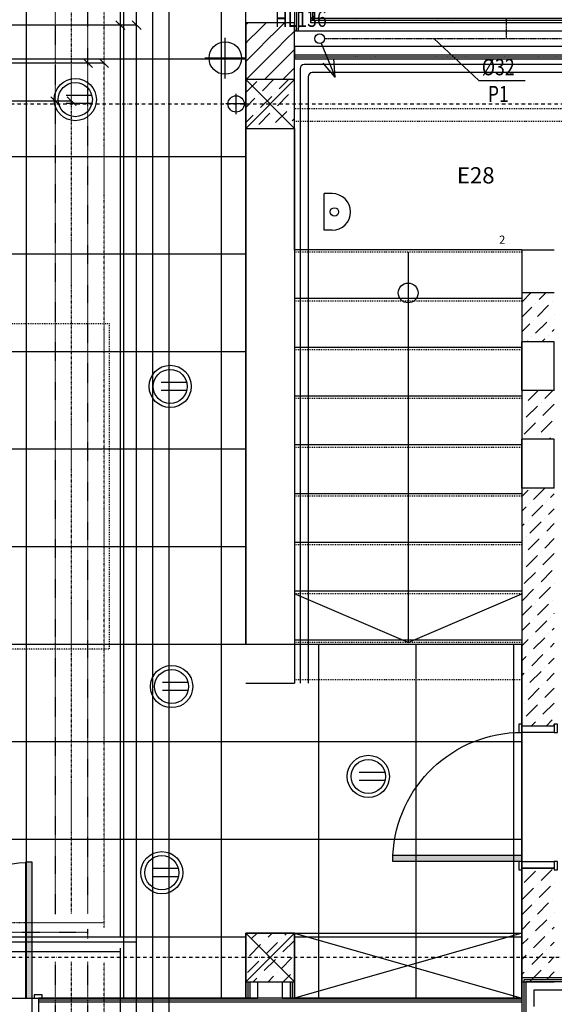
# Model space of a CAD drawing. Units: inches. Extents: x -179145 to 164003, y -19019 to 137785.
# Drawn here: x -4919 to -1627, y 107884 to 113941 of the extents above; entities that cross this region are included whole.
import ezdxf
from ezdxf.enums import TextEntityAlignment as Align

# ---------------------------------------------------------------- set-up
doc = ezdxf.new("R2010")
doc.units = ezdxf.units.IN
doc.header["$LTSCALE"] = 6
doc.header["$MEASUREMENT"] = 0
for name, pattern in [('AStair_dashed', [1.8, 0.8, -1]), ('BORDER', [1.75, 0.5, -0.25, 0.5, -0.25, 0, -0.25]), ('CENTER', [2, 1.25, -0.25, 0.25, -0.25]), ('DASHDOT', [1, 0.5, -0.25, 0, -0.25]), ('DASHED', [0.75, 0.5, -0.25]), ('DIVIDE', [1.25, 0.5, -0.25, 0, -0.25, 0, -0.25]), ('Tengelyvonal', [6.702778, 3.527778, -1.763889, 0, -1.411111])]:
    doc.linetypes.add(name, pattern=pattern)
doc.layers.get('0').update_dxf_attribs({"color": 9})
for name, color, linetype in [('A-Berendezés belső_ Equipment internal_Toll_szám__120', 9, 'Continuous'), ('A-Berendezés belső_ Equipment internal_Toll_szám__2', 9, 'Continuous'), ('A-Falak belső_ Wall internal', 9, 'Continuous'), ('A-Falak belső_ Wall internal_Toll_szám__120', 9, 'Continuous'), ('A-Falak belső_ Wall internal_Toll_szám__41', 9, 'Continuous'), ('A-Falak válaszfal_ Wall partition', 9, 'Continuous'), ('A-Falak válaszfal_ Wall partition_Toll_szám__1', 9, 'Continuous'), ('A-Falak válaszfal_ Wall partition_Toll_szám__120', 9, 'Continuous'), ('A-Falak válaszfal_ Wall partition_Toll_szám__41', 9, 'Continuous'), ('A-Helyiségpecsét_ Area text', 9, 'Continuous'), ('A-Helyiségpecsét_ Area text_Toll_szám__1', 9, 'Continuous'), ('A-hő és füstelevezető_smoke and heat extraction_Toll_szám__120', 9, 'Continuous'), ('A-Lépcső_ Stairs_Toll_szám__1', 9, 'Continuous'), ('A-Lépcső_ Stairs_Toll_szám__120', 9, 'Continuous'), ('A-Pillér_ Column', 9, 'Continuous'), ('A-Pillér_ Column_Toll_szám__1', 9, 'Continuous'), ('A-Pillér_ Column_Toll_szám__120', 9, 'Continuous'), ('A-Pillér_ Column_Toll_szám__41', 9, 'Continuous'), ('A-Raszter_ Raster_Toll_szám__1', 9, 'CENTER'), ('A-Raszter_ Raster_Toll_szám__41', 9, 'Continuous'), ('A-Tűzvédelem_ Fire protection_Toll_szám__1', 9, 'Continuous'), ('A-Álmennyezet kazettás_ Suspended ceiling casette_Toll_szám__120', 8, 'Continuous'), ('A-Álmennyezet kazettás_ Suspended ceiling casette_Toll_szám__20', 8, 'Continuous'), ('ArchiCAD ablakok', 9, 'Continuous'), ('ArchiCAD ablakok_Toll_szám__120', 9, 'Continuous'), ('ArchiCAD ablakok_Toll_szám__41', 9, 'Continuous'), ('ArchiCAD ajtók', 9, 'Continuous'), ('ArchiCAD ajtók_Toll_szám__1', 9, 'Continuous'), ('ArchiCAD ajtók_Toll_szám__120', 9, 'Continuous'), ('ArchiCAD ajtók_Toll_szám__19', 9, 'Continuous'), ('ArchiCAD ajtók_Toll_szám__41', 9, 'Continuous'), ('E', 43, 'Continuous'), ('M_FŰTÉS_ELŐREMENŐ_HEATING_SUPPLY', 1, 'Continuous'), ('M_FŰTÉS_FELIRAT_HEATING_TEXT', 40, 'Continuous'), ('M_FŰTÉS_VISSZATÉRŐ_HEATING_RETURN', 1, 'DASHED'), ('M_HŰTÉS_ELŐREMENŐ_COOLING_SUPPLY', 4, 'DASHDOT'), ('M_HŰTÉS_VISSZATÉRŐ_COOLING_RETURN', 4, 'DIVIDE'), ('M_V_CSATORNA_CSURGALÉK_CONDENSATEWATER', 6, 'BORDER'), ('M_VÍZ_FELIRAT_WATER_TEXT', 40, 'Continuous')]:
    doc.layers.add(name, color=color, linetype=linetype)
doc.styles.add('ELKÉSZÜLT_STÍLUS_1', font='ARIAL.TTF')
doc.styles.add('ELKÉSZÜLT_STÍLUS_3', font='ARIALBD.TTF')
doc.styles.add('GÉPÉSZ', font='ROMANS.SHX', dxfattribs={"width": 0.8})
doc.styles.get("Standard").update_dxf_attribs({"font": 'romans.shx', "width": 0.8})
pattern_1 = [(45, (881404.36, -70155.58), (-55.684659, 55.684659), [0, -52.5, 0, -78.75]), (110, (881579.36, -70155.58), (74.000794, 26.934086), [0, -38.5, 0, -66.5])]
pattern_2 = [(45, (881404.36, -70155.58), (-55.684659, 55.684659), [0, -52.5, 0, -78.75]), (110, (881579.36, -70155.58), (74.000794, 26.934086), [0, -38.5, 0, -66.5])]
pattern_3 = [(45, (0, 175), (-55.684659, 55.684659), [0, -52.5, 0, -78.75]), (110, (175, 175), (74.000794, 26.934086), [0, -38.5, 0, -66.5])]
pattern_4 = [(45, (0, 0), (-91.923878, 91.923878), [97.499996, -32.499999, 0, -32.499999]), (45, (11.49, 103.41), (-91.923878, 91.923878), [97.499996, -32.499999, 0, -32.499999])]
pattern_5 = [(45, (881404.36, -70330.58), (-91.923878, 91.923878), [97.499996, -32.499999, 0, -32.499999]), (45, (881415.85, -70227.16), (-91.923878, 91.923878), [97.499996, -32.499999, 0, -32.499999])]

# ---------------------------------------------------------------- blocks, each defined once
blk = doc.blocks.new('Fal_1043', base_point=(-883156.2, 178303.1))
at = {"layer": 'A-Falak válaszfal_ Wall partition_Toll_szám__120', "linetype": 'Continuous'}
h = blk.add_hatch(dxfattribs=at)
h.set_pattern_fill('FARAGOTT_KŐ', color=256, style=0, pattern_type=2)
h.set_pattern_definition(pattern_3)
h.paths.add_polyline_path([(-881631.2, 178378.1), (-883231.2, 178378.1), (-883218.7, 178365.6), (-881631.2, 178365.6)], flags=0)
h = blk.add_hatch(dxfattribs=at)
h.set_pattern_fill('FARAGOTT_KŐ', color=256, style=0, pattern_type=2)
h.set_pattern_definition(pattern_3)
h.paths.add_polyline_path([(-881631.2, 178365.6), (-883218.7, 178365.6), (-883206.2, 178353.1), (-881631.2, 178353.1)], flags=0)
at = {"layer": 'A-Falak válaszfal_ Wall partition_Toll_szám__1', "linetype": 'Continuous'}
for p, q in [((-881631.2, 178378.1), (-883231.2, 178378.1)), ((-883156.2, 178303.1), (-881631.2, 178303.1))]:
    blk.add_line(p, q, dxfattribs=at)
at = {"layer": 'A-Falak válaszfal_ Wall partition_Toll_szám__120', "linetype": 'Continuous'}
for p, q in [((-881631.2, 178365.6), (-883218.7, 178365.6)), ((-881631.2, 178353.1), (-883206.2, 178353.1))]:
    blk.add_line(p, q, dxfattribs=at)
blk = doc.blocks.new('Lépcső_Stairs_E28_14', base_point=(-883509.4, 183111.9))
at = {"linetype": 'Continuous', "lineweight": 0, "flags": 1}
for tag in ['ROOM_NAME', 'ROOM_NUMBER', 'ROOM_AREA', 'ROOM_PERIM', 'ROOM_WALLS_SURF', 'ROOM_DOORS_SURF', 'ROOM_WINDS_SURF', 'ROOM_BASELEV', 'ROOM_HEIGHT', 'ROOM_NET_AREA', 'ROOM_REDUCED_AREA', 'ROOM_CALC_AREA', 'ROOM_VOLUME']:
    blk.add_attdef(tag, text='', height=2000, dxfattribs=at).set_placement((-883509.4, 182078.8), align=Align.BOTTOM_LEFT)
at = {"layer": 'A-Helyiségpecsét_ Area text_Toll_szám__1', "linetype": 'Continuous', "attachment_point": 1}
for s, insert, char_height, style in [('{E28}', (-883631, 183364.1), 100, 'ELKÉSZÜLT_STÍLUS_3'), ('{2}', (-883371.3, 182943.3), 50, 'ELKÉSZÜLT_STÍLUS_1')]:
    blk.add_mtext(s, dxfattribs=dict(at, insert=insert, char_height=char_height, style=style))
at = {"layer": 'A-Helyiségpecsét_ Area text_Toll_szám__1'}
for tag, height, style, p in [('cutnam', 100, 'ELKÉSZÜLT_STÍLUS_3', (-884055.2, 183077.4)), ('pbn', 75, 'ELKÉSZÜLT_STÍLUS_1', (-883980.1, 182958.3))]:
    blk.add_attdef(tag, text='', height=height, dxfattribs=dict(at, style=style)).set_placement(p, align=Align.BOTTOM_LEFT)
blk = doc.blocks.new('Fal_615', base_point=(-884931.2, 183903.1))
at = {"layer": 'A-Falak belső_ Wall internal_Toll_szám__120', "linetype": 'Continuous'}
h = blk.add_hatch(dxfattribs=at)
h.set_pattern_fill('MINIMAL_SPACE', color=256, style=0, pattern_type=2)
h.set_pattern_definition([(45, (0, 0), (-56.5685425, 56.5685425), [80, 0])])
h.paths.add_polyline_path([(-884631.2, 184253.1), (-884931.2, 184253.1), (-884931.2, 183903.1), (-884631.2, 183903.1)], flags=0)
at = {"layer": 'A-Falak belső_ Wall internal_Toll_szám__41', "linetype": 'Continuous'}
for p, q in [((-884631.2, 184253.1), (-884931.2, 184253.1)), ((-884931.2, 184253.1), (-884931.2, 183903.1)), ((-884631.2, 183903.1), (-884631.2, 184253.1))]:
    blk.add_line(p, q, dxfattribs=at)
blk = doc.blocks.new('Fal_622', base_point=(-884856.2, 178652.6))
at = {"layer": 'A-Falak válaszfal_ Wall partition_Toll_szám__120', "linetype": 'Continuous'}
h = blk.add_hatch(dxfattribs=at)
h.set_pattern_fill('FARAGOTT_KŐ', color=256, style=0, pattern_type=2)
h.set_pattern_definition(pattern_3)
h.paths.add_polyline_path([(-884931.2, 178353.1), (-884931.2, 178253.1), (-884918.7, 178253.1), (-884918.7, 178353.1)], flags=0)
h = blk.add_hatch(dxfattribs=at)
h.set_pattern_fill('FARAGOTT_KŐ', color=256, style=0, pattern_type=2)
h.set_pattern_definition(pattern_3)
h.paths.add_polyline_path([(-884918.7, 178353.1), (-884918.7, 178253.1), (-884906.2, 178253.1), (-884906.2, 178353.1)], flags=0)
at = {"layer": 'A-Falak válaszfal_ Wall partition_Toll_szám__1', "linetype": 'Continuous'}
for p, q in [((-884931.2, 178652.6), (-884931.2, 178253.1)), ((-884856.2, 178253.1), (-884856.2, 178353.1)), ((-884931.2, 178253.1), (-884856.2, 178253.1))]:
    blk.add_line(p, q, dxfattribs=at)
at = {"layer": 'A-Falak válaszfal_ Wall partition_Toll_szám__120', "linetype": 'Continuous'}
for p, q in [((-884918.7, 178353.1), (-884918.7, 178253.1)), ((-884906.2, 178353.1), (-884906.2, 178253.1))]:
    blk.add_line(p, q, dxfattribs=at)
blk = doc.blocks.new('Fal_1', base_point=(-884706.2, 178652.6))
at = {"layer": 'A-Falak válaszfal_ Wall partition_Toll_szám__120', "linetype": 'Continuous'}
h = blk.add_hatch(dxfattribs=at)
h.set_pattern_fill('FARAGOTT_KŐ', color=256, style=0, pattern_type=2)
h.set_pattern_definition(pattern_3)
h.paths.add_polyline_path([(-884643.7, 178253.1), (-884643.7, 178353.1), (-884656.2, 178353.1), (-884656.2, 178253.1)], flags=0)
h = blk.add_hatch(dxfattribs=at)
h.set_pattern_fill('FARAGOTT_KŐ', color=256, style=0, pattern_type=2)
h.set_pattern_definition(pattern_3)
h.paths.add_polyline_path([(-884631.2, 178253.1), (-884631.2, 178353.1), (-884643.7, 178353.1), (-884643.7, 178253.1)], flags=0)
at = {"layer": 'A-Falak válaszfal_ Wall partition_Toll_szám__1', "linetype": 'Continuous'}
for p, q in [((-884631.2, 178253.1), (-884631.2, 178652.6)), ((-884706.2, 178353.1), (-884706.2, 178253.1)), ((-884706.2, 178253.1), (-884631.2, 178253.1))]:
    blk.add_line(p, q, dxfattribs=at)
at = {"layer": 'A-Falak válaszfal_ Wall partition_Toll_szám__120', "linetype": 'Continuous'}
for p, q in [((-884656.2, 178253.1), (-884656.2, 178353.1)), ((-884643.7, 178253.1), (-884643.7, 178353.1))]:
    blk.add_line(p, q, dxfattribs=at)
blk = doc.blocks.new('Fal_456', base_point=(-884631.2, 184950.9))
at = {"layer": 'A-Falak válaszfal_ Wall partition_Toll_szám__120', "linetype": 'Continuous'}
h = blk.add_hatch(dxfattribs=at)
h.set_pattern_fill('FARAGOTT_KŐ', color=256, style=0, pattern_type=2)
h.set_pattern_definition(pattern_3)
h.paths.add_polyline_path([(-884530.2, 184265.6), (-884530.2, 184263.2), (-884526.2, 184265.6)], flags=0)
h = blk.add_hatch(dxfattribs=at)
h.set_pattern_fill('FARAGOTT_KŐ', color=256, style=0, pattern_type=2)
h.set_pattern_definition(pattern_3)
h.paths.add_polyline_path([(-884517.7, 184278.1), (-884517.7, 184270.6), (-884505.2, 184278.1)], flags=0)
at = {"layer": 'A-Falak válaszfal_ Wall partition_Toll_szám__1', "linetype": 'Continuous'}
for p, q in [((-884505.2, 184278.1), (-884505.2, 185076.9)), ((-884631.2, 184950.9), (-884631.2, 184203.1))]:
    blk.add_line(p, q, dxfattribs=at)
at = {"layer": 'A-Falak válaszfal_ Wall partition_Toll_szám__120', "linetype": 'Continuous'}
for p, q in [((-884530.2, 184263.2), (-884530.2, 185051.9)), ((-884517.7, 184270.6), (-884517.7, 185064.4)), ((-884605.2, 184976.9), (-884605.2, 184253.1)), ((-884618.2, 184963.9), (-884618.2, 184210.8)), ((-884605.2, 184253.1), (-884605.2, 184218.5)), ((-884530.2, 184265.6), (-884526.2, 184265.6))]:
    blk.add_line(p, q, dxfattribs=at)
at = {"layer": 'A-Falak válaszfal_ Wall partition_Toll_szám__41', "linetype": 'Continuous'}
blk.add_line((-884517.7, 184278.1), (-884505.2, 184278.1), dxfattribs=at)
blk = doc.blocks.new('Fal_1041', base_point=(-883156.2, 178202.1))
at = {"layer": 'A-Falak válaszfal_ Wall partition_Toll_szám__120', "linetype": 'Continuous'}
h = blk.add_hatch(dxfattribs=at)
h.set_pattern_fill('FARAGOTT_KŐ', color=256, style=0, pattern_type=2)
h.set_pattern_definition(pattern_3)
h.paths.add_polyline_path([(-883231.2, 178378.1), (-883231.2, 178127.1), (-883218.7, 178139.6), (-883218.7, 178365.6)], flags=0)
h = blk.add_hatch(dxfattribs=at)
h.set_pattern_fill('FARAGOTT_KŐ', color=256, style=0, pattern_type=2)
h.set_pattern_definition(pattern_3)
h.paths.add_polyline_path([(-883218.7, 178365.6), (-883218.7, 178139.6), (-883206.2, 178152.1), (-883206.2, 178353.1)], flags=0)
at = {"layer": 'A-Falak válaszfal_ Wall partition_Toll_szám__1', "linetype": 'Continuous'}
for p, q in [((-883231.2, 178378.1), (-883231.2, 178127.1)), ((-883156.2, 178202.1), (-883156.2, 178303.1))]:
    blk.add_line(p, q, dxfattribs=at)
at = {"layer": 'A-Falak válaszfal_ Wall partition_Toll_szám__120', "linetype": 'Continuous'}
for p, q in [((-883218.7, 178365.6), (-883218.7, 178139.6)), ((-883206.2, 178353.1), (-883206.2, 178152.1))]:
    blk.add_line(p, q, dxfattribs=at)
blk = doc.blocks.new('Oszlop_144', base_point=(-884781.2, 183753.1))
at = {"layer": 'A-Pillér_ Column_Toll_szám__120', "linetype": 'Continuous'}
h = blk.add_hatch(dxfattribs=at)
h.set_pattern_fill('PONTVONALAS', color=256, style=0, pattern_type=2)
h.set_pattern_definition(pattern_4)
h.paths.add_polyline_path([(-884931.2, 183603.1), (-884631.2, 183603.1), (-884631.2, 183903.1), (-884931.2, 183903.1)], flags=0)
at = {"layer": 'A-Pillér_ Column_Toll_szám__1', "linetype": 'Continuous'}
for p, q in [((-884931.2, 183603.1), (-884631.2, 183903.1)), ((-884631.2, 183603.1), (-884931.2, 183903.1))]:
    blk.add_line(p, q, dxfattribs=at)
at = {"layer": 'A-Pillér_ Column_Toll_szám__41', "linetype": 'Continuous', "flags": 128}
blk.add_lwpolyline([(-884931.2, 183603.1), (-884631.2, 183603.1), (-884631.2, 183903.1), (-884931.2, 183903.1)], close=True, dxfattribs=at)
blk = doc.blocks.new('Oszlop_145', base_point=(-884781.2, 178503.1))
at = {"layer": 'A-Pillér_ Column_Toll_szám__120', "linetype": 'Continuous'}
h = blk.add_hatch(dxfattribs=at)
h.set_pattern_fill('PONTVONALAS', color=256, style=0, pattern_type=2)
h.set_pattern_definition(pattern_4)
h.paths.add_polyline_path([(-884931.2, 178353.1), (-884631.2, 178353.1), (-884631.2, 178653.1), (-884931.2, 178653.1)], flags=0)
at = {"layer": 'A-Pillér_ Column_Toll_szám__1', "linetype": 'Continuous'}
for p, q in [((-884931.2, 178353.1), (-884631.2, 178653.1)), ((-884631.2, 178353.1), (-884931.2, 178653.1))]:
    blk.add_line(p, q, dxfattribs=at)
at = {"layer": 'A-Pillér_ Column_Toll_szám__41', "linetype": 'Continuous', "flags": 128}
blk.add_lwpolyline([(-884931.2, 178353.1), (-884631.2, 178353.1), (-884631.2, 178653.1), (-884931.2, 178653.1)], close=True, dxfattribs=at)
blk = doc.blocks.new('Fal_613', base_point=(-884631.2, 184105.6))
at = {"layer": 'A-Falak válaszfal_ Wall partition_Toll_szám__120', "linetype": 'Continuous'}
h = blk.add_hatch(dxfattribs=at)
h.set_pattern_fill('FARAGOTT_KŐ', color=256, style=0, pattern_type=2)
h.set_pattern_definition(pattern_3)
h.paths.add_polyline_path([(-884631.2, 184043.1), (-881631.2, 184043.1), (-881631.2, 184055.6), (-884631.2, 184055.6)], flags=0)
h = blk.add_hatch(dxfattribs=at)
h.set_pattern_fill('FARAGOTT_KŐ', color=256, style=0, pattern_type=2)
h.set_pattern_definition(pattern_3)
h.paths.add_polyline_path([(-884631.2, 184030.6), (-881631.2, 184030.6), (-881631.2, 184043.1), (-884631.2, 184043.1)], flags=0)
for p, q in [((-884631.2, 184055.6), (-881631.2, 184055.6)), ((-884631.2, 184043.1), (-881631.2, 184043.1))]:
    blk.add_line(p, q, dxfattribs=at)
at = {"layer": 'A-Falak válaszfal_ Wall partition_Toll_szám__41', "linetype": 'Continuous'}
for p, q in [((-881631.2, 184105.6), (-884631.2, 184105.6)), ((-884631.2, 184105.6), (-884631.2, 184030.6)), ((-881631.2, 184030.6), (-881631.2, 184105.6)), ((-884631.2, 184030.6), (-881631.2, 184030.6))]:
    blk.add_line(p, q, dxfattribs=at)
blk = doc.blocks.new('Fal_407', base_point=(-884631.2, 183723.1))
at = {"layer": 'A-Falak válaszfal_ Wall partition_Toll_szám__120', "linetype": 'AStair_dashed'}
for p, q in [((-881631.2, 183723.1), (-884631.2, 183723.1)), ((-884631.2, 183648.1), (-881631.2, 183648.1))]:
    blk.add_line(p, q, dxfattribs=at)
blk = doc.blocks.new('Fal_987', base_point=(-884631.2, 184203.1))
at = {"layer": 'A-Falak válaszfal_ Wall partition_Toll_szám__120', "linetype": 'Continuous'}
h = blk.add_hatch(dxfattribs=at)
h.set_pattern_fill('FARAGOTT_KŐ', color=256, style=0, pattern_type=2)
h.set_pattern_definition(pattern_3)
h.paths.add_polyline_path([(-884530.2, 184253.1), (-881631.2, 184253.1), (-881631.2, 184265.6), (-884526.2, 184265.6), (-884530.2, 184263.2)], flags=0)
h = blk.add_hatch(dxfattribs=at)
h.set_pattern_fill('FARAGOTT_KŐ', color=256, style=0, pattern_type=2)
h.set_pattern_definition(pattern_3)
h.paths.add_polyline_path([(-884517.7, 184265.6), (-881631.2, 184265.6), (-881631.2, 184278.1), (-884505.2, 184278.1), (-884517.7, 184270.6)], flags=0)
at = {"layer": 'A-Falak válaszfal_ Wall partition_Toll_szám__1', "linetype": 'Continuous'}
for p, q in [((-884631.2, 184203.1), (-884618.2, 184203.1)), ((-884618.2, 184203.1), (-884605.2, 184203.1)), ((-884605.2, 184203.1), (-884530.2, 184203.1))]:
    blk.add_line(p, q, dxfattribs=at)
at = {"layer": 'A-Falak válaszfal_ Wall partition_Toll_szám__120', "linetype": 'Continuous'}
for p, q in [((-884530.2, 184253.1), (-884530.2, 184263.2)), ((-881631.2, 184253.1), (-884530.2, 184253.1)), ((-881631.2, 184265.6), (-884526.2, 184265.6)), ((-884517.7, 184265.6), (-884517.7, 184270.6)), ((-884618.2, 184203.1), (-884618.2, 184210.8)), ((-884605.2, 184203.1), (-884605.2, 184218.5))]:
    blk.add_line(p, q, dxfattribs=at)
at = {"layer": 'A-Falak válaszfal_ Wall partition_Toll_szám__41', "linetype": 'Continuous'}
for p, q in [((-881631.2, 184278.1), (-884505.2, 184278.1)), ((-881631.2, 184265.6), (-881631.2, 184278.1)), ((-881631.2, 184253.1), (-881631.2, 184265.6)), ((-881631.2, 184203.1), (-881631.2, 184253.1)), ((-884530.2, 184203.1), (-881631.2, 184203.1))]:
    blk.add_line(p, q, dxfattribs=at)
blk = doc.blocks.new('Üres Ablak')
at = {"layer": 'ArchiCAD ablakok_Toll_szám__120', "linetype": 'Continuous'}
for p, q in [((-150, 0), (150, 0)), ((-150, -200), (150, -200))]:
    blk.add_line(p, q, dxfattribs=at)
at = {"layer": 'ArchiCAD ablakok_Toll_szám__41', "linetype": 'Continuous'}
for p, q in [((-150, 0), (-150, -200)), ((150, 0), (150, -200))]:
    blk.add_line(p, q, dxfattribs=at)
blk = doc.blocks.new('Üres Ablak_2')
at = {"layer": 'ArchiCAD ablakok_Toll_szám__120', "linetype": 'Continuous'}
for p, q in [((-150, 0), (150, 0)), ((-150, -200), (150, -200))]:
    blk.add_line(p, q, dxfattribs=at)
at = {"layer": 'ArchiCAD ablakok_Toll_szám__41', "linetype": 'Continuous'}
for p, q in [((-150, 0), (-150, -200)), ((150, 0), (150, -200))]:
    blk.add_line(p, q, dxfattribs=at)
blk = doc.blocks.new('AJT1 egyszárnyú 01 12_8')
at = {"layer": 'ArchiCAD ajtók_Toll_szám__19', "linetype": 'Continuous'}
blk.add_hatch(color=256, dxfattribs=at).paths.add_polyline_path([(397.5, 0), (397.5, 795), (357.5, 795), (357.5, 0)], flags=0)
at = {"layer": 'ArchiCAD ajtók_Toll_szám__1', "linetype": 'Continuous'}
for p, q in [((397.5, 795), (357.5, 795)), ((357.5, 795), (357.5, 0)), ((397.5, 0), (397.5, 795)), ((-447.5, 0), (-447.5, 19)), ((-447.5, 19), (-397.5, 19)), ((-397.5, 0), (-447.5, 0)), ((-397.5, 0), (-437.5, 0)), ((-437.5, 0), (-437.5, -200)), ((-397.5, 19), (-397.5, 0)), ((-397.5, -200), (-397.5, 0)), ((357.5, 0), (397.5, 0)), ((397.5, 19), (447.5, 19)), ((397.5, 0), (397.5, 19)), ((447.5, 0), (397.5, 0)), ((437.5, 0), (397.5, 0)), ((397.5, 0), (397.5, -200)), ((437.5, -200), (437.5, 0)), ((447.5, 19), (447.5, 0)), ((-447.5, -219), (-447.5, -200)), ((-447.5, -200), (-397.5, -200)), ((-397.5, -219), (-447.5, -219)), ((-437.5, -200), (-397.5, -200)), ((-397.5, -200), (-397.5, -219)), ((397.5, -200), (447.5, -200)), ((397.5, -219), (397.5, -200)), ((397.5, -200), (437.5, -200)), ((447.5, -219), (397.5, -219)), ((447.5, -200), (447.5, -219))]:
    blk.add_line(p, q, dxfattribs=at)
blk.add_arc((397.5, 0), 795, 92.88402, 180, dxfattribs=at)
at = {"layer": 'ArchiCAD ajtók_Toll_szám__41', "linetype": 'Continuous'}
for p, q in [((-437.5, 0), (-447.5, 0)), ((-437.5, 0), (-437.5, -200)), ((437.5, 0), (437.5, -200)), ((437.5, 0), (447.5, 0)), ((-437.5, -200), (-447.5, -200)), ((437.5, -200), (447.5, -200))]:
    blk.add_line(p, q, dxfattribs=at)
blk = doc.blocks.new('AJT2 kétszárnyú 01 12_5')
at = {"layer": 'ArchiCAD ajtók_Toll_szám__19', "linetype": 'Continuous'}
for points in [[(-835, 0), (-835, 835), (-795, 835), (-795, 0)], [(835, 0), (835, 835), (795, 835), (795, 0)]]:
    blk.add_hatch(color=256, dxfattribs=at).paths.add_polyline_path(points, flags=0)
at = {"layer": 'ArchiCAD ajtók_Toll_szám__1', "linetype": 'Continuous'}
for p, q in [((-875, 0), (-897, 0)), ((-875, 0), (-875, -13)), ((875, 0), (875, -13)), ((875, 0), (897, 0)), ((-875, -13), (-875, -26)), ((-875, -26), (-875, -101)), ((875, -13), (875, -26)), ((875, -26), (875, -101)), ((-875, -101), (-875, -113.5)), ((-875, -113.5), (-875, -126)), ((875, -101), (875, -113.5)), ((875, -113.5), (875, -126)), ((-875, -126), (-897, -126)), ((875, -126), (897, -126))]:
    blk.add_line(p, q, dxfattribs=at)
at = {"layer": 'ArchiCAD ajtók_Toll_szám__120', "linetype": 'Continuous'}
for p, q in [((-835, 0), (-835, 835)), ((-835, 835), (-795, 835)), ((-795, 835), (-795, 0)), ((835, 835), (795, 835)), ((795, 835), (795, 0)), ((835, 0), (835, 835)), ((-897, 0), (-897, 19)), ((-897, 19), (-847, 19)), ((-847, 0), (-897, 0)), ((-835, 0), (-875, 0)), ((-875, 0), (-875, -126)), ((-847, 19), (-847, 0)), ((-795, 0), (-835, 0)), ((-835, -126), (-835, 0)), ((795, 0), (835, 0)), ((875, 0), (835, 0)), ((835, 0), (835, -126)), ((847, 19), (897, 19)), ((847, 0), (847, 19)), ((897, 0), (847, 0)), ((875, -126), (875, 0)), ((897, 19), (897, 0)), ((-897, -145), (-897, -126)), ((-897, -126), (-847, -126)), ((-847, -145), (-897, -145)), ((-875, -126), (-835, -126)), ((-847, -126), (-847, -145)), ((835, -126), (875, -126)), ((847, -126), (897, -126)), ((847, -145), (847, -126)), ((897, -145), (847, -145)), ((897, -126), (897, -145))]:
    blk.add_line(p, q, dxfattribs=at)
for centre, start, end in [((-835, 0), 0, 87.25739), ((835, 0), 92.74261, 180)]:
    blk.add_arc(centre, 835, start, end, dxfattribs=at)

msp = doc.modelspace()

# ---------------------------------------------------------------- hatches: boundary and pattern name
at = {"layer": 'A-Falak válaszfal_ Wall partition_Toll_szám__120', "linetype": 'Continuous'}
h = msp.add_hatch(dxfattribs=at)
h.set_pattern_fill('FARAGOTT_KŐ', color=256, style=0, pattern_type=2)
h.set_pattern_definition(pattern_1)
h.paths.add_polyline_path([(-3138.9, 113775), (-3138.9, 113765.7), (-3126.4, 113775)], flags=0)
h = msp.add_hatch(dxfattribs=at)
h.set_pattern_fill('FARAGOTT_KŐ', color=256, style=0, pattern_type=2)
h.set_pattern_definition(pattern_2)
h.paths.add_polyline_path([(-3138.9, 113775), (-3138.9, 113765.7), (-3126.4, 113775)], flags=0)
h = msp.add_hatch(dxfattribs=at)
h.set_pattern_fill('PONTVONALAS', color=256, style=0, pattern_type=2)
h.set_pattern_definition(pattern_5)
h.paths.add_polyline_path([(-1626.9, 112260), (-1826.9, 112260), (-1826.9, 111960), (-1626.9, 111960)], flags=0)
h = msp.add_hatch(dxfattribs=at)
h.set_pattern_fill('PONTVONALAS', color=256, style=0, pattern_type=2)
h.set_pattern_definition(pattern_5)
h.paths.add_polyline_path([(-1626.9, 111660), (-1826.9, 111660), (-1826.9, 111360), (-1626.9, 111360)], flags=0)
h = msp.add_hatch(dxfattribs=at)
h.set_pattern_fill('PONTVONALAS', color=256, style=0, pattern_type=2)
h.set_pattern_definition(pattern_5)
h.paths.add_polyline_path([(-1626.9, 111060), (-1826.9, 111060), (-1826.9, 109597), (-1626.9, 109597)], flags=0)
h = msp.add_hatch(dxfattribs=at)
h.set_pattern_fill('PONTVONALAS', color=256, style=0, pattern_type=2)
h.set_pattern_definition(pattern_5)
h.paths.add_polyline_path([(-1826.9, 108022.5), (-1626.9, 108022.5), (-1626.9, 108722), (-1826.9, 108722)], flags=0)
h = msp.add_hatch(dxfattribs=at)
h.set_pattern_fill('FARAGOTT_KŐ', color=256, style=0, pattern_type=2)
h.set_pattern_definition(pattern_1)
h.paths.add_polyline_path([(-3226.9, 107922.5), (-3226.9, 108022.5), (-3251.9, 108022.5), (-3251.9, 107922.5)], flags=0)
h = msp.add_hatch(dxfattribs=at)
h.set_pattern_fill('FARAGOTT_KŐ', color=256, style=0, pattern_type=2)
h.set_pattern_definition(pattern_2)
h.paths.add_polyline_path([(-3226.9, 107922.5), (-3226.9, 108022.5), (-3251.9, 108022.5), (-3251.9, 107922.5)], flags=0)

# ---------------------------------------------------------------- linework, layer by layer
at = {"layer": 'A-Berendezés belső_ Equipment internal_Toll_szám__120', "linetype": 'Continuous', "flags": 128}
msp.add_lwpolyline([(-3226.9, 108322), (-1826.9, 108322), (-1826.9, 107922.5), (-3226.9, 107922.5)], close=True, dxfattribs=at)
at = {"layer": 'A-Berendezés belső_ Equipment internal_Toll_szám__2', "linetype": 'Continuous'}
for p, q in [((-3226.9, 108322.5), (-1826.9, 108322.5)), ((-1826.9, 108322.5), (-3226.9, 107922.5)), ((-3226.9, 108322.5), (-1826.9, 107922.5))]:
    msp.add_line(p, q, dxfattribs=at)
at = {"layer": 'A-Falak válaszfal_ Wall partition_Toll_szám__1', "linetype": 'Continuous'}
for p, q in [((-4802.3, 107922.5), (-4780.3, 107922.5)), ((-4802.3, 107922.5), (-4802.3, 107909.5)), ((-1826.9, 107922.5), (-4802.3, 107922.5)), ((-4802.3, 107909.5), (-4802.3, 107896.5)), ((-4802.3, 107896.5), (-4802.3, 107821.5)), ((-1826.9, 107922.5), (-1826.9, 107909.5)), ((-1826.9, 107909.5), (-1826.9, 107896.5)), ((-1826.9, 107896.5), (-1826.9, 107821.5))]:
    msp.add_line(p, q, dxfattribs=at)
at = {"layer": 'A-Falak válaszfal_ Wall partition_Toll_szám__120', "linetype": 'Continuous'}
for p, q in [((-1826.9, 107909.5), (-4802.3, 107909.5)), ((-1826.9, 107896.5), (-4802.3, 107896.5))]:
    msp.add_line(p, q, dxfattribs=at)
at = {"layer": 'A-Falak válaszfal_ Wall partition_Toll_szám__41', "linetype": 'Continuous'}
for p, q in [((-1826.9, 112260), (-1826.9, 111960)), ((-1626.9, 112260), (-1826.9, 112260)), ((-1826.9, 111660), (-1826.9, 111360)), ((-1826.9, 111060), (-1826.9, 109597)), ((-1826.9, 109597), (-1826.9, 109607)), ((-1826.9, 109597), (-1626.9, 109597)), ((-1826.9, 108722), (-1826.9, 108712)), ((-1826.9, 108722), (-1626.9, 108722)), ((-1826.9, 108722), (-1826.9, 108022.5)), ((-1826.9, 108022.5), (-1626.9, 108022.5))]:
    msp.add_line(p, q, dxfattribs=at)
at = {"layer": 'A-hő és füstelevezető_smoke and heat extraction_Toll_szám__120', "linetype": 'AStair_dashed'}
for p, q in [((-4365, 112070.6), (-5864.5, 112070.6)), ((-4365, 110070.6), (-4365, 112070.6)), ((-5864.5, 110070.6), (-4365, 110070.6))]:
    msp.add_line(p, q, dxfattribs=at)
at = {"layer": 'A-Lépcső_ Stairs_Toll_szám__1', "linetype": 'Continuous'}
for p, q in [((-3226.9, 112522.5), (-3226.9, 113922.5)), ((-3191.9, 113640), (-3191.9, 109860)), ((-286.9, 113665), (-3166.9, 113665)), ((-3141.9, 113590), (-3141.9, 109860)), ((-331.9, 113615), (-3116.9, 113615)), ((-3526.9, 113272.5), (-3526.9, 110098)), ((-3226.9, 112522.5), (-3226.9, 109860)), ((-3526.9, 109860), (-3226.9, 109860))]:
    msp.add_line(p, q, dxfattribs=at)
msp.add_circle((-2526.9, 112260), 60.9, dxfattribs=at)
for centre in [(-3166.9, 113640), (-3116.9, 113590)]:
    msp.add_arc(centre, 25, 90, 180, dxfattribs=at)
at = {"layer": 'A-Lépcső_ Stairs_Toll_szám__120', "linetype": 'Continuous'}
for p, q in [((-3226.9, 113272.5), (-3226.9, 109860)), ((-1826.9, 112525), (-3226.9, 112525)), ((-2526.9, 112510), (-2526.9, 110110)), ((-1826.9, 112522.5), (-1826.9, 108022.5)), ((-1626.9, 112522.5), (-1826.9, 112522.5)), ((-1826.9, 112225), (-3226.9, 112225)), ((-1826.9, 111925), (-3226.9, 111925)), ((-1826.9, 111625), (-3226.9, 111625)), ((-1826.9, 111325), (-3226.9, 111325)), ((-1826.9, 111025), (-3226.9, 111025)), ((-1826.9, 110725), (-3226.9, 110725)), ((-1826.9, 110425), (-3226.9, 110425)), ((-2526.9, 110110), (-3226.9, 110410)), ((-2526.9, 110110), (-1826.9, 110410)), ((-1826.9, 110125), (-3226.9, 110125))]:
    msp.add_line(p, q, dxfattribs=at)
at = {"layer": 'A-Lépcső_ Stairs_Toll_szám__120', "linetype": 'AStair_dashed'}
for p, q in [((-1826.9, 112510), (-3226.9, 112510)), ((-1826.9, 112210), (-3226.9, 112210)), ((-1826.9, 111910), (-3226.9, 111910)), ((-1826.9, 111610), (-3226.9, 111610)), ((-1826.9, 111310), (-3226.9, 111310)), ((-1826.9, 111010), (-3226.9, 111010)), ((-1826.9, 110710), (-3226.9, 110710)), ((-1826.9, 110410), (-3226.9, 110410)), ((-1826.9, 110110), (-3226.9, 110110)), ((-1826.9, 109879.5), (-3226.9, 109879.5))]:
    msp.add_line(p, q, dxfattribs=at)
at = {"layer": 'A-Raszter_ Raster_Toll_szám__1', "linetype": 'Tengelyvonal'}
msp.add_line((1265.5, 108172.5), (-12875, 108172.5), dxfattribs=at)
at = {"layer": 'A-Raszter_ Raster_Toll_szám__41', "linetype": 'Tengelyvonal'}
msp.add_line((-12875, 113422.5), (1265.5, 113422.5), dxfattribs=at)
at = {"layer": 'A-Tűzvédelem_ Fire protection_Toll_szám__1', "linetype": 'Continuous'}
for p, q in [((-3652.8, 113579.8), (-3652.8, 113829.8)), ((-3527.8, 113704.8), (-3777.8, 113704.8)), ((-3586.1, 113360), (-3586.1, 113485)), ((-3523.6, 113422.5), (-3648.6, 113422.5))]:
    msp.add_line(p, q, dxfattribs=at)
for centre, radius in [((-3652.8, 113704.8), 100), ((-3586.1, 113422.5), 50)]:
    msp.add_circle(centre, radius, dxfattribs=at)
at = {"layer": 'A-Álmennyezet kazettás_ Suspended ceiling casette_Toll_szám__120', "linetype": 'Continuous'}
for p, q in [((-3526.9, 110098), (-3526.9, 115653)), ((-1826.9, 110098), (-3526.9, 110098)), ((-1826.9, 107922.5), (-1826.9, 110098)), ((-3526.9, 107922.5), (-3526.9, 108322)), ((-3526.9, 108322), (-3226.9, 108322)), ((-3226.9, 108322), (-3226.9, 107922.5)), ((-6676.9, 107922.5), (-3526.9, 107922.5)), ((-3226.9, 107922.5), (-1826.9, 107922.5))]:
    msp.add_line(p, q, dxfattribs=at)
at = {"layer": 'A-Álmennyezet kazettás_ Suspended ceiling casette_Toll_szám__20', "linetype": 'Continuous'}
for p, q in [((-4876.9, 107922.5), (-4876.9, 118147.5)), ((-4276.9, 107922.5), (-4276.9, 115653)), ((-3676.9, 107922.5), (-3676.9, 115653)), ((-3526.9, 113698), (-6676.9, 113698)), ((-3526.9, 113098), (-6676.9, 113098)), ((-3526.9, 112498), (-6676.9, 112498)), ((-3526.9, 111898), (-6676.9, 111898)), ((-3526.9, 111298), (-6676.9, 111298)), ((-3526.9, 110698), (-6676.9, 110698)), ((-3526.9, 110098), (-6676.9, 110098)), ((-3076.9, 107922.5), (-3076.9, 110098)), ((-2476.9, 107922.5), (-2476.9, 110098)), ((-1876.9, 107922.5), (-1876.9, 110098)), ((-1826.9, 109498), (-6676.9, 109498)), ((-1826.9, 108898), (-6676.9, 108898)), ((-3526.9, 108298), (-6676.9, 108298)), ((-1826.9, 108298), (-3226.9, 108298))]:
    msp.add_line(p, q, dxfattribs=at)
at = {"layer": 'E'}
for p, q in [((-4474.2, 113474.3), (-4631.6, 113474.3)), ((-4474.2, 113424.3), (-4631.6, 113424.3)), ((-3044.3, 112646), (-3044.3, 112871)), ((-2994.3, 112871), (-3044.3, 112871)), ((-2994.3, 112646), (-3044.3, 112646)), ((-3889.9, 111709.9), (-4047.3, 111709.9)), ((-3889.9, 111659.9), (-4047.3, 111659.9)), ((-3881.3, 109863.8), (-4038.7, 109863.8)), ((-3881.3, 109813.8), (-4038.7, 109813.8)), ((-2670.1, 109310.9), (-2827.4, 109310.9)), ((-2670.1, 109260.9), (-2827.4, 109260.9)), ((-3941.6, 108718.5), (-4098.9, 108718.5)), ((-3941.6, 108668.5), (-4098.9, 108668.5))]:
    msp.add_line(p, q, dxfattribs=at)
for centre, radius in [((-4576.2, 113449.3), 130), ((-4576.2, 113449.3), 105), ((-2980.5, 112758.5), 25.5), ((-3991.9, 111684.9), 130), ((-3991.9, 111684.9), 105), ((-3983.3, 109838.8), 130), ((-3983.3, 109838.8), 105), ((-2772.1, 109285.9), 130), ((-2772.1, 109285.9), 105), ((-4043.5, 108693.5), 130), ((-4043.5, 108693.5), 105)]:
    msp.add_circle(centre, radius, dxfattribs=at)
msp.add_arc((-2994.3, 112758.5), 112.5, 270, 90, dxfattribs=at)
at = {"layer": 'M_FŰTÉS_ELŐREMENŐ_HEATING_SUPPLY'}
for p, q in [((-4098.6, 107364), (-4098.6, 115021.8)), ((-4298.6, 108298), (-4298.6, 114938.9)), ((-4298.6, 108205.9), (-9304, 108205.9)), ((-4298.6, 107523.5), (-4298.6, 108229.5))]:
    msp.add_line(p, q, dxfattribs=at)
at = {"layer": 'M_FŰTÉS_FELIRAT_HEATING_TEXT'}
for p, q in [((-4326.2, 113933.3), (-4271, 113879.7)), ((-4226.2, 113933.3), (-4171, 113879.7)), ((-4198.6, 113906.5), (-5175.5, 113906.5)), ((-4526.2, 113699.8), (-4471, 113646.2)), ((-4426.2, 113699.8), (-4371, 113646.2)), ((-4398.6, 113673), (-5175.5, 113673)), ((-4726.2, 113466.3), (-4671, 113412.7)), ((-4626.2, 113466.3), (-4571, 113412.7)), ((-4598.6, 113439.5), (-5175.5, 113439.5))]:
    msp.add_line(p, q, dxfattribs=at)
at = {"layer": 'M_FŰTÉS_VISSZATÉRŐ_HEATING_RETURN'}
for p, q in [((-3998.6, 107464), (-3998.6, 115063.2)), ((-4198.6, 107523.5), (-4198.6, 114980.3)), ((-4198.6, 108265.9), (-9364, 108265.9))]:
    msp.add_line(p, q, dxfattribs=at)
at = {"layer": 'M_HŰTÉS_ELŐREMENŐ_COOLING_SUPPLY'}
for p, q in [((-4498.6, 108442.5), (-4498.6, 114856.1)), ((-4698.6, 108437.5), (-4698.6, 114773.2)), ((-4498.6, 108325.9), (-9424, 108325.9)), ((-4498.6, 108288), (-4498.6, 108348.5)), ((-4698.6, 107527), (-4698.6, 108145.5)), ((-4498.6, 107527), (-4498.6, 108146))]:
    msp.add_line(p, q, dxfattribs=at)
at = {"layer": 'M_HŰTÉS_VISSZATÉRŐ_COOLING_RETURN'}
for p, q in [((-4398.6, 108357), (-4398.6, 114897.5)), ((-4598.6, 108442.5), (-4598.6, 114814.6)), ((-4398.6, 108385.9), (-9484, 108385.9)), ((-4598.6, 107527), (-4598.6, 108145.5)), ((-4398.6, 107527), (-4398.6, 108142))]:
    msp.add_line(p, q, dxfattribs=at)
at = {"layer": 'M_V_CSATORNA_CSURGALÉK_CONDENSATEWATER'}
for p, q in [((-1920.9, 113824.4), (-1920.9, 113947.5)), ((-3041.4, 113824.4), (-682.4, 113824.4))]:
    msp.add_line(p, q, dxfattribs=at)
at = {"layer": 'M_VÍZ_FELIRAT_WATER_TEXT'}
for p, q in [((-2091.7, 113566.3), (-2369.1, 113824.4)), ((-3061.5, 113796.1), (-2976.6, 113588.1)), ((-2976.6, 113588.1), (-2983.9, 113699.4)), ((-2976.6, 113588.1), (-3049.3, 113672.7)), ((-2091.7, 113566.3), (-1806.3, 113566.3))]:
    msp.add_line(p, q, dxfattribs=at)
msp.add_circle((-3071.4, 113824.4), 30, dxfattribs=at)

# ---------------------------------------------------------------- block references
at = {"layer": 'A-Falak belső_ Wall internal'}
msp.add_blockref('Fal_615', (-3526.9, 113572.5), dxfattribs=at)
at = {"layer": 'A-Falak válaszfal_ Wall partition'}
for name, p in [('Fal_456', (-3226.9, 114620.4)), ('Fal_987', (-3226.9, 113872.5)), ('Fal_613', (-3226.9, 113775)), ('Fal_407', (-3226.9, 113392.5)), ('Fal_622', (-3451.9, 108322)), ('Fal_1', (-3301.9, 108322)), ('Fal_1043', (-1751.9, 107972.5)), ('Fal_1041', (-1751.9, 107871.5))]:
    msp.add_blockref(name, p, dxfattribs=at)
at = {"layer": 'A-Helyiségpecsét_ Area text', "linetype": 'Continuous'}
msp.add_blockref('Lépcső_Stairs_E28_14', (-2105, 112781.3), dxfattribs=at)
at = {"layer": 'A-Pillér_ Column'}
for name, p in [('Oszlop_144', (-3376.9, 113422.5)), ('Oszlop_145', (-3376.9, 108172.5))]:
    msp.add_blockref(name, p, dxfattribs=at)
at = {"layer": 'ArchiCAD ablakok', "color": 21, "linetype": 'Continuous', "lineweight": 18, "xscale": -1, "rotation": 270}
for name, p in [('Üres Ablak', (-1626.9, 111810)), ('Üres Ablak_2', (-1626.9, 111210))]:
    msp.add_blockref(name, p, dxfattribs=at)
at = {"layer": 'ArchiCAD ajtók', "color": 21, "linetype": 'Continuous', "lineweight": 18, "xscale": -1, "rotation": 90}
msp.add_blockref('AJT1 egyszárnyú 01 12_8', (-1826.9, 109159.5), dxfattribs=at)
at = {"layer": 'ArchiCAD ajtók', "color": 21, "linetype": 'Continuous', "lineweight": 18, "xscale": -1}
msp.add_blockref('AJT2 kétszárnyú 01 12_5', (-5677.3, 107922.5), dxfattribs=at)

# ---------------------------------------------------------------- texts
at = {"layer": 'M_VÍZ_FELIRAT_WATER_TEXT', "style": 'GÉPÉSZ', "width": 0.8}
for s, p in [('HL136', (-3188, 113896.8)), ('%%c32', (-1971.9, 113599.1)), ('P1', (-1971.9, 113433.6))]:
    msp.add_text(s, height=100, dxfattribs=at).set_placement(p, align=Align.CENTER)

doc.saveas('drawing.dxf')
